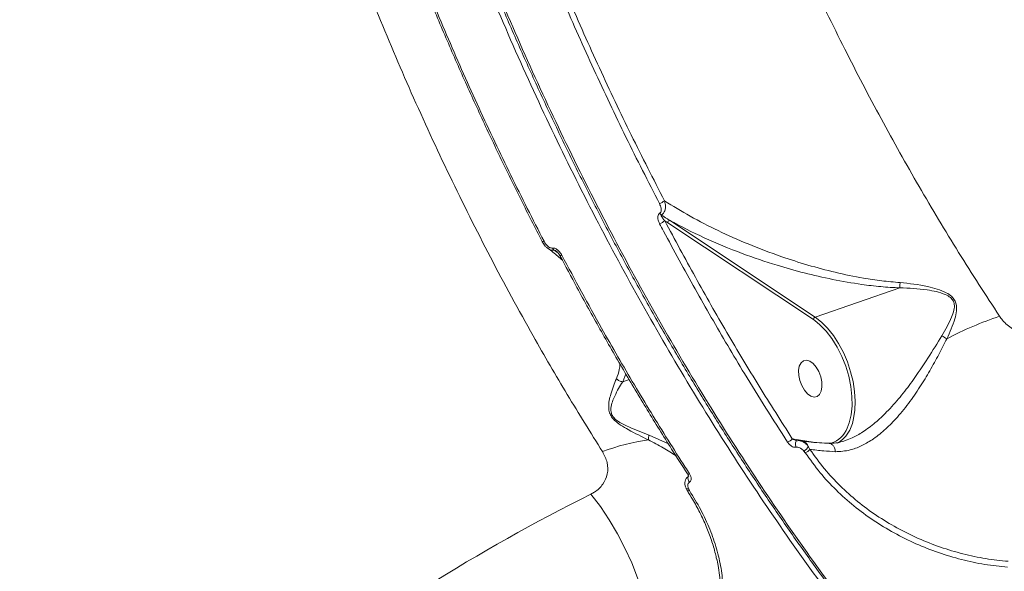
# Model space of a CAD drawing. Units: millimetres. Extents: x 402 to 9863, y -272 to 5571.
# Drawn here: x 6791 to 7023, y 3189 to 3319 of the extents above; entities that cross this region are included whole.
import ezdxf

# ---------------------------------------------------------------- set-up
doc = ezdxf.new("R2010")
doc.units = ezdxf.units.MM
doc.layers.add('DiKom', color=7, linetype='Continuous')

msp = doc.modelspace()

# ---------------------------------------------------------------- linework, layer by layer
at = {"layer": 'DiKom', "color": 7, "linetype": 'Continuous', "lineweight": 15}
for p, q in [((6943.33, 3271.97), (6944.02, 3271.51)), ((6944.02, 3271.51), (6978.37, 3248.69)), ((6978.79, 3249.26), (6944.43, 3272.08)), ((6914.42, 3267.09), (6914.41, 3267.1)), ((6998.72, 3256.15), (6978.79, 3249.26)), ((6978.37, 3248.69), (6978.69, 3248.47)), ((6933.43, 3234.05), (6934.14, 3235.93)), ((6933.43, 3234.05), (6934.95, 3234.57)), ((6944.18, 3219.44), (6939.62, 3221.5)), ((6974.83, 3220.41), (6973.39, 3220.65)), ((6976.79, 3220.08), (6974.83, 3220.41)), ((6974.48, 3220.17), (6974.58, 3220.17)), ((6975.74, 3220.09), (6975.81, 3220.08)), ((6978.32, 3219.81), (6976.79, 3220.08)), ((6977.54, 3218.13), (6977.19, 3218.75)), ((6976.14, 3217.73), (6976.44, 3217.35)), ((6948.68, 3212.36), (6948.68, 3212.37)), ((6949.15, 3208.41), (6948.93, 3208.83)), ((6948.64, 3208.42), (6948.63, 3208.45))]:
    msp.add_line(p, q, dxfattribs=at)
at = {"layer": 'DiKom', "color": 7, "linetype": 'Continuous', "lineweight": 15, "flags": 128}
for points in [[(6914.88, 3267.13), (6914.74, 3267.09), (6914.63, 3267.06), (6914.53, 3267.05), (6914.46, 3267.06), (6914.42, 3267.08), (6914.42, 3267.09)], [(6919.08, 3263.83), (6918.93, 3263.78), (6918.81, 3263.75), (6918.71, 3263.75), (6918.64, 3263.76), (6918.61, 3263.79), (6918.6, 3263.79)], [(6978.69, 3248.47), (6979.89, 3247.49), (6981.35, 3245.99), (6982.72, 3244.22), (6983.97, 3242.22), (6985.06, 3240.04), (6985.98, 3237.73), (6986.69, 3235.35), (6987.18, 3232.96), (6987.45, 3230.62), (6987.47, 3228.37), (6987.26, 3226.28), (6986.81, 3224.39), (6986.34, 3223.16)], [(6987.73, 3225.03), (6987.81, 3225.41), (6988.11, 3227.38), (6988.19, 3229.51), (6988.05, 3231.76), (6987.69, 3234.08), (6987.12, 3236.42), (6986.36, 3238.72), (6985.41, 3240.95), (6984.3, 3243.04), (6983.06, 3244.96), (6981.7, 3246.65), (6980.27, 3248.1), (6978.79, 3249.26)], [(6976.01, 3238.99), (6975.44, 3238.52), (6975.04, 3237.74), (6974.85, 3236.73), (6974.89, 3235.56), (6975.15, 3234.33), (6975.61, 3233.14), (6976.23, 3232.08), (6976.96, 3231.24), (6977.75, 3230.68), (6978.52, 3230.46), (6979.23, 3230.59), (6979.8, 3231.06), (6980.19, 3231.84), (6980.38, 3232.85), (6980.34, 3234.02), (6980.09, 3235.25), (6979.63, 3236.44), (6979.01, 3237.51), (6978.28, 3238.35), (6977.49, 3238.9), (6976.71, 3239.12), (6976.01, 3238.99)], [(6974.28, 3218.63), (6974.19, 3218.88), (6974.13, 3219.16), (6974.12, 3219.44), (6974.15, 3219.7), (6974.21, 3219.91), (6974.31, 3220.07), (6974.43, 3220.16), (6974.48, 3220.17)], [(6949.18, 3212.35), (6949.03, 3212.31), (6948.91, 3212.29), (6948.8, 3212.29), (6948.72, 3212.32), (6948.68, 3212.36)], [(6948.93, 3208.83), (6948.75, 3208.81), (6948.6, 3208.82), (6948.48, 3208.86), (6948.39, 3208.91), (6948.34, 3208.98)], [(6925.95, 3207.6), (6928.16, 3204.66), (6930.25, 3201.55), (6932.19, 3198.28), (6933.96, 3194.9), (6935.55, 3191.43), (6936.94, 3187.91), (6938.12, 3184.36), (6939.08, 3180.82), (6939.81, 3177.32), (6940.3, 3173.9), (6940.55, 3170.58), (6940.56, 3167.39), (6940.33, 3164.37), (6939.85, 3161.53), (6939.14, 3158.92)], [(6949.15, 3208.41), (6949.01, 3208.37), (6948.89, 3208.35), (6948.78, 3208.35), (6948.7, 3208.37), (6948.65, 3208.41), (6948.64, 3208.42)]]:
    msp.add_lwpolyline(points, dxfattribs=at)
at = {"layer": 'DiKom', "color": 7, "linetype": 'Continuous', "lineweight": 15}
for centre, radius, start, end in [((6940.82, 3279.66), 3.86, 289.1724, 309.2239), ((6943.2, 3274.44), 1.3, 212.9875, 240.0453), ((6940.97, 3274.65), 3.57, 288.8987, 311.4335), ((6944.69, 3271.46), 0.672, 112.3277, 175.7114), ((6917.96, 3265.9), 1.13, 198.6995, 227.3297), ((6979.04, 3248.64), 0.672, 112.3277, 175.7114), ((7049.42, 3168.54), 85.4, 108.5734, 117.6348), ((7012.15, 3249.53), 5.82, 232.6559, 246.2847), ((6979.89, 3226.39), 7.95, 301.5309, 350.2017), ((6980.64, 3225.39), 6.12, 288.2683, 338.5842), ((6945.87, 3172.36), 48.41, 97.5879, 110.8242), ((6942.7, 3220.56), 3.23, 162.9207, 183.7747), ((6971.47, 3222.11), 2.42, 289.0478, 322.8011), ((6975.3, 3220.48), 0.474, 188.2779, 222.5817), ((6975.4, 3218.27), 1.86, 15.2505, 77.3446), ((6974.34, 3220.64), 3.42, 301.8306, 326.5545), ((6975.6, 3219.69), 2.49, 289.8163, 321.2514), ((6949.92, 3211.29), 1.13, 154.1906, 228.1369), ((7130.41, 2797.9), 457.89, 116.5218, 138.7785)]:
    msp.add_arc(centre, radius, start, end, dxfattribs=at)
for points, knots in [([(6954.42, 3838.62), (6952.13, 3837.49), (6945.93, 3834.41), (6936.2, 3828.37), (6925.4, 3820.21), (6915.16, 3810.84), (6905.5, 3800.34), (6896.48, 3788.75), (6888.14, 3776.09), (6880.49, 3762.37), (6873.55, 3747.63), (6867.32, 3731.93), (6861.83, 3715.33), (6857.11, 3697.92), (6853.19, 3679.74), (6850.07, 3660.81), (6847.76, 3641.17), (6846.26, 3620.9), (6845.56, 3600.08), (6845.67, 3578.81), (6846.59, 3557.42), (6848.3, 3535.96), (6850.75, 3514.48), (6853.93, 3492.77), (6857.85, 3470.93), (6862.47, 3449.06), (6867.87, 3426.92), (6874.08, 3404.57), (6881.11, 3382.05), (6888.85, 3359.69), (6897.27, 3337.6), (6906.32, 3315.89), (6915.99, 3294.63), (6926.27, 3273.86), (6937.13, 3253.61), (6948.53, 3233.94), (6960.42, 3214.92), (6972.75, 3196.68), (6984.64, 3180.34), (6992.53, 3170.41), (6996.05, 3165.97)], [0, 0, 0, 0, 0.015652, 0.04249, 0.069411, 0.096376, 0.123341, 0.150263, 0.177101, 0.203938, 0.23086, 0.257825, 0.28479, 0.311712, 0.338549, 0.365387, 0.392309, 0.419274, 0.446239, 0.473161, 0.499998, 0.525846, 0.55177, 0.577732, 0.603695, 0.629618, 0.655467, 0.682304, 0.709226, 0.736191, 0.763156, 0.790078, 0.816915, 0.843753, 0.870675, 0.89764, 0.924605, 0.951527, 0.978365, 1, 1, 1, 1]), ([(6918.79, 3813.26), (6917.9, 3812.43), (6915.39, 3810.04), (6911.39, 3805.79), (6906.78, 3800.55), (6902.33, 3795.03), (6898.01, 3789.22), (6893.83, 3783.14), (6889.79, 3776.78), (6885.91, 3770.17), (6882.21, 3763.32), (6878.68, 3756.27), (6875.35, 3749.01), (6872.19, 3741.55), (6869.22, 3733.88), (6866.43, 3725.99), (6863.82, 3717.89), (6861.39, 3709.58), (6859.13, 3701.05), (6857.06, 3692.29), (6855.16, 3683.32), (6853.45, 3674.14), (6851.92, 3664.81), (6850.6, 3655.35), (6849.47, 3645.77), (6848.54, 3636.08), (6847.8, 3626.26), (6847.27, 3616.31), (6846.92, 3606.24), (6846.77, 3596.04), (6846.82, 3585.7), (6847.06, 3575.22), (6847.49, 3564.6), (6848.13, 3553.86), (6848.95, 3543.04), (6849.96, 3532.19), (6851.17, 3521.32), (6852.56, 3510.42), (6854.14, 3499.51), (6855.9, 3488.57), (6857.86, 3477.6), (6860, 3466.6), (6862.33, 3455.56), (6864.86, 3444.49), (6867.57, 3433.37), (6870.47, 3422.22), (6873.56, 3411.08), (6876.81, 3399.99), (6880.21, 3388.98), (6883.78, 3378.06), (6887.5, 3367.22), (6891.39, 3356.45), (6895.43, 3345.76), (6899.63, 3335.14), (6904, 3324.58), (6908.53, 3314.09), (6913.22, 3303.66), (6918.08, 3293.3), (6923.09, 3283.03), (6928.23, 3272.89), (6933.48, 3262.92), (6938.85, 3253.14), (6944.32, 3243.53), (6949.9, 3234.09), (6955.6, 3224.82), (6961.42, 3215.71), (6967.35, 3206.77), (6973.39, 3197.98), (6979.56, 3189.35), (6985.85, 3180.89), (6991.8, 3173.15), (6995.69, 3168.34), (6997.41, 3166.21)], [0, 0, 0, 0, 0.0077, 0.022011, 0.036336, 0.05069, 0.065088, 0.079548, 0.094084, 0.108663, 0.123188, 0.137641, 0.15204, 0.1664, 0.180737, 0.195069, 0.20941, 0.223771, 0.23817, 0.252621, 0.267143, 0.281728, 0.296292, 0.310769, 0.325186, 0.339558, 0.353901, 0.368233, 0.382569, 0.39692, 0.411304, 0.425735, 0.44023, 0.454801, 0.469374, 0.48387, 0.498301, 0.512682, 0.527029, 0.54136, 0.55569, 0.570032, 0.584402, 0.598814, 0.613285, 0.627832, 0.642407, 0.656926, 0.671374, 0.685767, 0.700122, 0.714455, 0.728783, 0.743119, 0.757478, 0.771875, 0.786327, 0.800849, 0.815427, 0.829976, 0.844445, 0.858854, 0.87322, 0.887559, 0.901889, 0.916224, 0.930576, 0.944962, 0.959397, 0.973898, 0.988472, 1, 1, 1, 1]), ([(6997.92, 3166.16), (6995.36, 3169.35), (6988.48, 3177.95), (6977.56, 3192.66), (6965.29, 3210.43), (6953.34, 3229.12), (6941.76, 3248.68), (6930.61, 3269.07), (6920.12, 3289.85), (6910.33, 3310.92), (6901.23, 3332.21), (6892.67, 3354.07), (6884.72, 3376.43), (6877.41, 3399.24), (6870.9, 3421.98), (6865.2, 3444.6), (6860.29, 3467), (6856.1, 3489.56), (6852.66, 3512.2), (6850.02, 3534.85), (6848.22, 3557.01), (6847.26, 3578.61), (6847.1, 3599.6), (6847.74, 3620.32), (6849.22, 3640.69), (6851.54, 3660.63), (6854.65, 3679.7), (6858.54, 3697.85), (6863.14, 3715.06), (6868.54, 3731.61), (6874.76, 3747.41), (6881.78, 3762.39), (6889.14, 3775.63), (6896.68, 3787.27), (6904.29, 3797.43), (6911.73, 3806.19), (6916.84, 3811.16), (6919.07, 3813.33)], [0, 0, 0, 0, 0.017197, 0.046329, 0.075483, 0.104616, 0.134594, 0.164597, 0.194576, 0.223707, 0.252862, 0.281994, 0.311972, 0.341976, 0.371954, 0.401086, 0.430241, 0.459373, 0.489351, 0.519354, 0.549332, 0.578465, 0.607619, 0.636752, 0.66673, 0.696733, 0.726711, 0.755843, 0.784998, 0.81413, 0.844108, 0.874111, 0.904089, 0.929444, 0.954829, 0.980214, 1, 1, 1, 1]), ([(7022.22, 3249.49), (7018.98, 3254.47), (7012.5, 3264.43), (7003.2, 3279.99), (6994.25, 3295.95), (6985.58, 3312.54), (6977.22, 3329.73), (6969.21, 3347.5), (6961.69, 3365.56), (6954.47, 3384.41), (6947.63, 3404.01), (6941.24, 3424.33), (6935.44, 3444.97), (6930.3, 3465.86), (6925.84, 3486.94), (6922.16, 3507.72), (6919.26, 3528.13), (6917.11, 3548.11), (6915.67, 3568.03), (6914.98, 3587.79), (6915.05, 3607.34), (6915.89, 3626.21), (6917.48, 3644.37), (6919.76, 3661.78), (6922.79, 3678.73), (6926.58, 3695.16), (6931.15, 3710.98), (6936.03, 3724.88), (6941.05, 3736.99), (6946.06, 3747.53), (6951.49, 3757.53), (6957.32, 3766.95), (6963.53, 3775.76), (6970.13, 3783.93), (6977.08, 3791.54), (6982.02, 3796.06), (6984.49, 3798.32)], [0, 0, 0, 0, 0.027766, 0.055564, 0.083362, 0.111127, 0.140031, 0.168973, 0.197914, 0.226818, 0.258245, 0.289696, 0.321122, 0.353468, 0.385838, 0.418183, 0.449506, 0.480853, 0.512176, 0.544413, 0.576675, 0.608912, 0.640161, 0.671433, 0.702682, 0.734841, 0.767026, 0.799186, 0.824146, 0.849107, 0.874267, 0.899427, 0.924469, 0.949512, 0.974756, 1, 1, 1, 1]), ([(6839.44, 3669.41), (6838.19, 3664.79), (6835.49, 3654.79), (6832.2, 3638.55), (6829.43, 3620.92), (6827.45, 3602.82), (6826.21, 3584.35), (6825.7, 3565.58), (6825.91, 3546.22), (6826.87, 3526.29), (6828.6, 3505.87), (6831.05, 3485.38), (6834.19, 3464.9), (6838, 3444.5), (6842.53, 3423.85), (6847.8, 3403.03), (6853.8, 3382.09), (6860.4, 3361.48), (6867.57, 3341.27), (6875.27, 3321.5), (6883.6, 3301.87), (6892.57, 3282.46), (6902.16, 3263.33), (6911.47, 3246.21), (6920.32, 3230.96), (6925.88, 3222.06), (6928.66, 3217.6)], [0, 0, 0, 0, 0.037207, 0.080315, 0.123458, 0.166567, 0.20849, 0.250446, 0.292369, 0.335506, 0.378679, 0.421817, 0.463809, 0.505834, 0.547825, 0.591032, 0.634273, 0.677479, 0.719576, 0.761705, 0.803802, 0.847114, 0.890461, 0.933771, 0.966855, 1, 1, 1, 1]), ([(6791.52, 3008.18), (6787.55, 3010.28), (6776.86, 3015.95), (6759.56, 3025.75), (6739.72, 3037.68), (6719.95, 3050.35), (6700.33, 3063.71), (6680.94, 3077.75), (6662.19, 3092.15), (6644.14, 3106.86), (6626.82, 3121.81), (6609.95, 3137.25), (6593.61, 3153.13), (6577.87, 3169.43), (6563.07, 3185.77), (6549.25, 3202.1), (6536.4, 3218.37), (6524.33, 3234.83), (6513.11, 3251.45), (6502.79, 3268.16), (6493.61, 3284.6), (6485.57, 3300.72), (6478.65, 3316.47), (6472.74, 3332.11), (6467.9, 3347.59), (6464.17, 3362.83), (6461.65, 3377.51), (6460.29, 3391.6), (6460.1, 3405.04), (6460.85, 3417.21), (6462.22, 3424.58), (6462.83, 3427.88)], [0, 0, 0, 0, 0.020528, 0.055303, 0.090105, 0.124881, 0.160666, 0.196481, 0.232267, 0.267042, 0.301844, 0.33662, 0.372405, 0.408219, 0.444005, 0.47878, 0.513582, 0.548358, 0.584143, 0.619958, 0.655744, 0.690519, 0.725321, 0.760096, 0.795882, 0.831696, 0.867482, 0.902257, 0.937059, 0.971835, 1, 1, 1, 1]), ([(6912.65, 3339.98), (6914.9, 3334.53), (6919.38, 3323.63), (6926.59, 3307.52), (6934.12, 3291.59), (6939.43, 3281.2), (6942.09, 3276.01)], [0, 0, 0, 0, 0.2490978, 0.4981997, 0.7490992, 1, 1, 1, 1]), ([(6943.27, 3276.66), (6940.63, 3281.81), (6935.37, 3292.1), (6927.87, 3307.95), (6920.66, 3324.06), (6916.15, 3335.02), (6913.89, 3340.5)], [0, 0, 0, 0, 0.249105, 0.498202, 0.7491, 1, 1, 1, 1]), ([(6885.13, 3331.06), (6885.4, 3330.37), (6887.09, 3326.11), (6890.34, 3318.36), (6894.89, 3307.82), (6899.6, 3297.38), (6904.46, 3287.05), (6909.39, 3276.95), (6912.78, 3270.35), (6914.44, 3267.11)], [0, 0, 0, 0, 0.031422, 0.193594, 0.355893, 0.518281, 0.680719, 0.843175, 1, 1, 1, 1]), ([(6914.88, 3267.13), (6912.25, 3272.3), (6906.99, 3282.62), (6899.5, 3298.51), (6892.29, 3314.67), (6887.78, 3325.66), (6885.53, 3331.15)], [0, 0, 0, 0, 0.249096, 0.498195, 0.749097, 1, 1, 1, 1]), ([(6942.09, 3276.01), (6942.25, 3275.65), (6942.48, 3275.11), (6942.51, 3274.42), (6942.42, 3274.04), (6942.26, 3273.82), (6942.14, 3273.75), (6942.11, 3273.73)], [0, 0, 0, 0, 0.43862, 0.64875, 0.819269, 0.945187, 1, 1, 1, 1]), ([(6942.55, 3273.31), (6942.61, 3273.35), (6942.8, 3273.46), (6943.1, 3273.78), (6943.39, 3274.34), (6943.54, 3275.21), (6943.46, 3276.02), (6943.3, 3276.53), (6943.27, 3276.66)], [0, 0, 0, 0, 0.06357, 0.205943, 0.386761, 0.593866, 0.897729, 1, 1, 1, 1]), ([(6998.77, 3257.41), (6997.32, 3257.53), (6994.43, 3257.78), (6989.31, 3258.57), (6983.46, 3259.77), (6977.03, 3261.49), (6970.13, 3263.7), (6963.03, 3266.39), (6955.86, 3269.6), (6949.24, 3272.99), (6945.25, 3275.44), (6943.27, 3276.66)], [0, 0, 0, 0, 0.066131, 0.132303, 0.238336, 0.344731, 0.450977, 0.593957, 0.729226, 0.864723, 1, 1, 1, 1]), ([(6942.11, 3273.73), (6942.07, 3273.71), (6941.95, 3273.63), (6941.78, 3273.39), (6941.67, 3272.97), (6941.71, 3272.23), (6941.96, 3271.65), (6942.13, 3271.27)], [0, 0, 0, 0, 0.055522, 0.178397, 0.349556, 0.572841, 1, 1, 1, 1]), ([(6943.33, 3271.97), (6943.14, 3272.18), (6942.86, 3272.5), (6942.61, 3272.91), (6942.52, 3273.13), (6942.5, 3273.26), (6942.54, 3273.3), (6942.55, 3273.31)], [0, 0, 0, 0, 0.493893, 0.730894, 0.885537, 0.970093, 1, 1, 1, 1]), ([(6944.43, 3272.08), (6944.23, 3272.22), (6943.59, 3272.62), (6942.97, 3273.04), (6942.55, 3273.31)], [0, 0, 0, 0, 0.332047, 1, 1, 1, 1]), ([(6973.39, 3220.65), (6970.77, 3224.75), (6965.53, 3232.95), (6957.92, 3245.66), (6950.49, 3258.63), (6945.72, 3267.52), (6943.33, 3271.97)], [0, 0, 0, 0, 0.24932, 0.49863, 0.74932, 1, 1, 1, 1]), ([(6944.43, 3272.08), (6947.11, 3270.68), (6952.47, 3267.88), (6961.04, 3264.37), (6969.01, 3261.66), (6976.16, 3259.64), (6982.84, 3258.1), (6988.9, 3257.06), (6994.22, 3256.41), (6997.22, 3256.24), (6998.72, 3256.15)], [0, 0, 0, 0, 0.180142, 0.360268, 0.513482, 0.627816, 0.742322, 0.856428, 0.928235, 1, 1, 1, 1]), ([(6942.13, 3271.27), (6942.43, 3270.69), (6943.95, 3267.82), (6947.95, 3260.4), (6954.26, 3249.16), (6962.73, 3234.79), (6968.85, 3225.18), (6972.26, 3219.83)], [0, 0, 0, 0, 0.032155, 0.16079, 0.418281, 0.675777, 1, 1, 1, 1]), ([(6914.43, 3267.1), (6914.46, 3267.03), (6914.63, 3266.63), (6915.05, 3266.08), (6915.51, 3265.69), (6915.69, 3265.54)], [0, 0, 0, 0, 0.113984, 0.644749, 1, 1, 1, 1]), ([(6916.89, 3265.54), (6916.78, 3265.54), (6916.55, 3265.53), (6916.13, 3265.7), (6915.61, 3266.08), (6915.18, 3266.61), (6914.95, 3267.01), (6914.88, 3267.13)], [0, 0, 0, 0, 0.138862, 0.276782, 0.496588, 0.841803, 1, 1, 1, 1]), ([(6915.75, 3265.52), (6916.17, 3265.21), (6917.4, 3264.3), (6918.48, 3263.35), (6919.2, 3262.72)], [0, 0, 0, 0, 0.338762, 1, 1, 1, 1]), ([(6915.75, 3265.51), (6915.88, 3265.41), (6916.15, 3265.19), (6916.67, 3265.04), (6917.02, 3265.06), (6917.2, 3265.08)], [0, 0, 0, 0, 0.295504, 0.636945, 1, 1, 1, 1]), ([(6919.08, 3263.83), (6919, 3263.96), (6918.76, 3264.4), (6918.27, 3264.96), (6917.7, 3265.38), (6917.25, 3265.56), (6917.01, 3265.55), (6916.89, 3265.54)], [0, 0, 0, 0, 0.160567, 0.508167, 0.731861, 0.865363, 1, 1, 1, 1]), ([(6917.2, 3265.08), (6917.33, 3264.99), (6917.66, 3264.76), (6917.99, 3264.53), (6918.19, 3264.39)], [0, 0, 0, 0, 0.393169, 1, 1, 1, 1]), ([(6917.2, 3265.08), (6917.22, 3265.07), (6917.28, 3265.07), (6917.41, 3265.03), (6917.56, 3264.95), (6917.66, 3264.88), (6917.71, 3264.84)], [0, 0, 0, 0, 0.134688, 0.288723, 0.677101, 1, 1, 1, 1]), ([(6917.71, 3264.85), (6917.75, 3264.82), (6917.91, 3264.72), (6918.2, 3264.41), (6918.47, 3264.07), (6918.57, 3263.83), (6918.59, 3263.78)], [0, 0, 0, 0, 0.110386, 0.399395, 0.893282, 1, 1, 1, 1]), ([(6918.62, 3263.8), (6919.96, 3261.28), (6923.04, 3255.44), (6928.03, 3246.46), (6933.55, 3236.85), (6939.19, 3227.43), (6944.23, 3219.27), (6947.44, 3214.31), (6948.7, 3212.38)], [0, 0, 0, 0, 0.1413826, 0.3272006, 0.5124692, 0.6970198, 0.8816124, 1, 1, 1, 1]), ([(6949.18, 3212.35), (6948.84, 3212.88), (6947.14, 3215.52), (6942.75, 3222.43), (6936.13, 3233.28), (6927.73, 3247.74), (6922.17, 3258.07), (6919.08, 3263.83)], [0, 0, 0, 0, 0.032161, 0.160791, 0.418286, 0.675773, 1, 1, 1, 1]), ([(6998.73, 3256.16), (6998.73, 3256.32), (6998.74, 3256.62), (6998.76, 3257.11), (6998.77, 3257.37), (6998.77, 3257.41)], [0, 0, 0, 0, 0.499429, 0.92037, 1, 1, 1, 1]), ([(7009.81, 3244.2), (7010.52, 3245.76), (7011.5, 3247.92), (7012.12, 3250.63), (7012.12, 3252.13), (7011.68, 3253.29), (7010.88, 3254.25), (7009.47, 3255.17), (7007.53, 3255.91), (7003.91, 3256.87), (7000.95, 3257.18), (6998.77, 3257.41)], [0, 0, 0, 0, 0.231133, 0.319681, 0.391424, 0.436719, 0.482252, 0.545698, 0.638839, 0.73422, 1, 1, 1, 1]), ([(6998.72, 3256.15), (6998.72, 3256.15), (6998.72, 3256.15), (6998.73, 3256.15), (6998.73, 3256.15), (6998.73, 3256.16)], [0, 0, 0, 0, 0.385225, 0.786793, 1, 1, 1, 1]), ([(6998.73, 3256.16), (6998.73, 3256.16), (7000.88, 3256.16), (7003.77, 3255.93), (7007.33, 3255.32), (7009.21, 3254.75), (7010.59, 3254.01), (7011.33, 3253.17), (7011.66, 3252.12), (7011.51, 3250.78), (7010.62, 3248.29), (7009.46, 3246.33), (7008.62, 3244.9)], [0, 0, 0, 0, 0.0003142, 0.27422, 0.3691404, 0.4635395, 0.5235442, 0.5648575, 0.6061867, 0.6747295, 0.7630153, 1, 1, 1, 1]), ([(7034.28, 3244.6), (7033.3, 3244.49), (7031.35, 3244.25), (7028.16, 3244.94), (7025.22, 3246.37), (7023.25, 3248.06), (7022.44, 3249.18), (7022.22, 3249.49)], [0, 0, 0, 0, 0.2385245, 0.4713306, 0.6967999, 0.9159816, 1, 1, 1, 1]), ([(6983.53, 3217.59), (6984.68, 3217.65), (6986.71, 3217.75), (6989.62, 3218.88), (6992.34, 3220.41), (6995.08, 3222.56), (6997.97, 3225.43), (7000.8, 3228.9), (7003.46, 3232.76), (7005.82, 3236.66), (7007.93, 3240.48), (7009.18, 3242.96), (7009.81, 3244.2)], [0, 0, 0, 0, 0.104489, 0.183387, 0.262342, 0.355839, 0.449425, 0.563191, 0.677086, 0.78451, 0.892412, 1, 1, 1, 1]), ([(7008.62, 3244.9), (7007.56, 3243.16), (7005.4, 3239.64), (7002.08, 3234.7), (6998.8, 3230.4), (6995.88, 3227.12), (6992.93, 3224.34), (6990.2, 3222.31), (6987.81, 3220.91), (6986.41, 3220.43), (6985.86, 3220.24)], [0, 0, 0, 0, 0.1870751, 0.3789824, 0.5094737, 0.6429171, 0.7481569, 0.8560163, 0.9429787, 1, 1, 1, 1]), ([(6932.77, 3238.28), (6932.73, 3237.83), (6932.63, 3236.64), (6932.2, 3235.49), (6931.92, 3234.77)], [0, 0, 0, 0, 0.378774, 1, 1, 1, 1]), ([(6931.92, 3234.77), (6931.46, 3233.62), (6930.83, 3232.08), (6930.22, 3229.66), (6930.05, 3228.18), (6930.24, 3226.84), (6930.76, 3225.78), (6931.64, 3224.77), (6933.01, 3223.75), (6935.74, 3222.19), (6937.91, 3221.12), (6939.48, 3220.34)], [0, 0, 0, 0, 0.26579, 0.359376, 0.454304, 0.517759, 0.563286, 0.608575, 0.680318, 0.768878, 1, 1, 1, 1]), ([(6931.92, 3234.77), (6931.96, 3234.74), (6932.16, 3234.56), (6932.64, 3234.24), (6933.14, 3234.11), (6933.42, 3234.05)], [0, 0, 0, 0, 0.079513, 0.49728, 1, 1, 1, 1]), ([(6939.62, 3221.5), (6938.06, 3222.1), (6935.92, 3222.92), (6933.22, 3224.17), (6931.89, 3225), (6931.07, 3225.88), (6930.64, 3226.83), (6930.61, 3228.04), (6930.95, 3229.37), (6931.91, 3231.55), (6932.77, 3233.07), (6933.42, 3234.04), (6933.42, 3234.05)], [0, 0, 0, 0, 0.236977, 0.325272, 0.393819, 0.435134, 0.476454, 0.536451, 0.630855, 0.725774, 0.999687, 1, 1, 1, 1]), ([(6933.42, 3234.05), (6933.42, 3234.05), (6933.42, 3234.04), (6933.43, 3234.05), (6933.43, 3234.05), (6933.43, 3234.05)], [0, 0, 0, 0, 0.243236, 0.563761, 1, 1, 1, 1]), ([(6939.48, 3220.34), (6940.67, 3219.73), (6943, 3218.54), (6945.01, 3217.22), (6945.99, 3216.58)], [0, 0, 0, 0, 0.51048, 1, 1, 1, 1]), ([(6974.41, 3220.18), (6974.41, 3220.18), (6974.33, 3220.19), (6974.14, 3220.24), (6973.83, 3220.38), (6973.57, 3220.53), (6973.43, 3220.63), (6973.39, 3220.65)], [0, 0, 0, 0, 0.004225, 0.174694, 0.468816, 0.886703, 1, 1, 1, 1]), ([(6972.26, 3219.83), (6972.29, 3219.77), (6972.48, 3219.5), (6972.86, 3219.11), (6973.4, 3218.77), (6973.88, 3218.61), (6974.15, 3218.62), (6974.28, 3218.63)], [0, 0, 0, 0, 0.084363, 0.402608, 0.65186, 0.825486, 1, 1, 1, 1]), ([(6974.28, 3218.63), (6974.42, 3218.63), (6974.7, 3218.64), (6975.2, 3218.47), (6975.71, 3218.17), (6976, 3217.87), (6976.14, 3217.73)], [0, 0, 0, 0, 0.209675, 0.41819, 0.729909, 1, 1, 1, 1]), ([(6974.48, 3220.17), (6974.48, 3220.17), (6974.48, 3220.17), (6974.45, 3220.17), (6974.42, 3220.18), (6974.41, 3220.18)], [0, 0, 0, 0, 0.353514, 0.750701, 1, 1, 1, 1]), ([(6975.16, 3220.16), (6975.15, 3220.17), (6974.93, 3220.23), (6974.7, 3220.19), (6974.48, 3220.16)], [0, 0, 0, 0, 0.043818, 1, 1, 1, 1]), ([(6977.19, 3218.75), (6977.02, 3218.98), (6976.64, 3219.47), (6975.94, 3219.93), (6975.4, 3220.16), (6975.18, 3220.16), (6975.16, 3220.16)], [0, 0, 0, 0, 0.319432, 0.701648, 0.971304, 1, 1, 1, 1]), ([(6975.74, 3220.07), (6975.66, 3220.08), (6975.5, 3220.1), (6975.36, 3220.12), (6975.29, 3220.13)], [0, 0, 0, 0, 0.528948, 1, 1, 1, 1]), ([(6982.1, 3219.56), (6981.33, 3219.6), (6979.61, 3219.68), (6977.51, 3219.86), (6976.27, 3220.03), (6975.81, 3220.09)], [0, 0, 0, 0, 0.336685, 0.750707, 1, 1, 1, 1]), ([(7024.25, 3191.77), (7022.48, 3191.95), (7018.96, 3192.32), (7013.59, 3193.46), (7008.27, 3195.04), (7003.04, 3197.1), (6997.99, 3199.6), (6993.18, 3202.51), (6988.7, 3205.83), (6984.6, 3209.5), (6980.78, 3213.58), (6978.65, 3216.57), (6977.54, 3218.13)], [0, 0, 0, 0, 0.099279, 0.198874, 0.298155, 0.397422, 0.497006, 0.596273, 0.695089, 0.794225, 0.893036, 1, 1, 1, 1]), ([(6977.54, 3218.13), (6978.59, 3218), (6980.46, 3217.77), (6982.59, 3217.65), (6983.53, 3217.59)], [0, 0, 0, 0, 0.562388, 1, 1, 1, 1]), ([(6985.82, 3220.2), (6985.64, 3220.13), (6984.89, 3219.84), (6983.63, 3219.61), (6982.59, 3219.6), (6982.08, 3219.59)], [0, 0, 0, 0, 0.141388, 0.581017, 1, 1, 1, 1]), ([(6982.08, 3219.55), (6982.09, 3219.55), (6982.28, 3219.59), (6982.63, 3219.4), (6983.08, 3218.98), (6983.37, 3218.37), (6983.49, 3217.88), (6983.52, 3217.64), (6983.53, 3217.59)], [0, 0, 0, 0, 0.013977, 0.267556, 0.521117, 0.774721, 0.959777, 1, 1, 1, 1]), ([(6928.66, 3217.6), (6929.1, 3216.74), (6929.99, 3214.98), (6929.94, 3212.25), (6928.88, 3209.84), (6927.34, 3208.36), (6926.23, 3207.76), (6925.95, 3207.6)], [0, 0, 0, 0, 0.21869, 0.444782, 0.679411, 0.919197, 1, 1, 1, 1]), ([(6976.44, 3217.35), (6977.58, 3215.75), (6979.75, 3212.69), (6983.65, 3208.52), (6987.84, 3204.77), (6992.42, 3201.38), (6997.33, 3198.4), (7002.48, 3195.84), (7007.82, 3193.74), (7013.25, 3192.12), (7018.72, 3190.95), (7022.32, 3190.57), (7024.12, 3190.38)], [0, 0, 0, 0, 0.107081, 0.205969, 0.305182, 0.404077, 0.503336, 0.602915, 0.702177, 0.801348, 0.900833, 1, 1, 1, 1]), ([(6949.01, 3211.83), (6948.85, 3211.73), (6948.5, 3211.51), (6948.19, 3210.94), (6948.06, 3210.28), (6948.1, 3209.61), (6948.29, 3209.18), (6948.37, 3208.99)], [0, 0, 0, 0, 0.172307, 0.373345, 0.57901, 0.80614, 1, 1, 1, 1]), ([(6948.68, 3212.35), (6948.7, 3212.33), (6948.8, 3212.19), (6948.87, 3211.97), (6948.91, 3211.79), (6948.89, 3211.73), (6948.9, 3211.75), (6948.9, 3211.75)], [0, 0, 0, 0, 0.106126, 0.502631, 0.767851, 0.980405, 1, 1, 1, 1]), ([(6949.16, 3210.44), (6949.2, 3210.46), (6949.32, 3210.55), (6949.49, 3210.78), (6949.59, 3211.19), (6949.51, 3211.75), (6949.3, 3212.15), (6949.18, 3212.35)], [0, 0, 0, 0, 0.057909, 0.224483, 0.430111, 0.700489, 1, 1, 1, 1]), ([(6948.37, 3208.99), (6948.41, 3208.87), (6948.5, 3208.62), (6948.66, 3208.4), (6948.73, 3208.29)], [0, 0, 0, 0, 0.500617, 1, 1, 1, 1]), ([(6948.93, 3208.83), (6948.85, 3209.04), (6948.72, 3209.42), (6948.76, 3209.93), (6948.92, 3210.27), (6949.09, 3210.39), (6949.16, 3210.44)], [0, 0, 0, 0, 0.346627, 0.6311689, 0.8513642, 1, 1, 1, 1]), ([(6948.58, 3208.42), (6949.02, 3207.75), (6950.12, 3206.04), (6951.64, 3203.23), (6953.14, 3200.01), (6954.35, 3196.78), (6955.15, 3194.19), (6955.45, 3192.69), (6955.54, 3192.25)], [0, 0, 0, 0, 0.1269, 0.324504, 0.522788, 0.721118, 0.918842, 1, 1, 1, 1]), ([(6950.03, 3165.24), (6951.08, 3166.56), (6953.01, 3169), (6954.99, 3173.01), (6956.31, 3177.02), (6957.03, 3181.23), (6957.15, 3185.62), (6956.68, 3190.12), (6955.64, 3194.7), (6954.02, 3199.32), (6951.9, 3203.92), (6950.07, 3206.91), (6949.15, 3208.41)], [0, 0, 0, 0, 0.11668, 0.215082, 0.313796, 0.412202, 0.510061, 0.608224, 0.706087, 0.803955, 0.902132, 1, 1, 1, 1]), ([(6955.54, 3192.45), (6955.68, 3191.89), (6956.17, 3189.83), (6956.45, 3186.34), (6956.35, 3182.04), (6955.63, 3177.92), (6954.32, 3173.99), (6952.38, 3170.07), (6950.48, 3167.68), (6949.45, 3166.38)], [0, 0, 0, 0, 0.057284, 0.209304, 0.360856, 0.513408, 0.66644, 0.818984, 1, 1, 1, 1])]:
    msp.add_open_spline(points, degree=3, knots=knots, dxfattribs=at)

doc.saveas('drawing.dxf')
